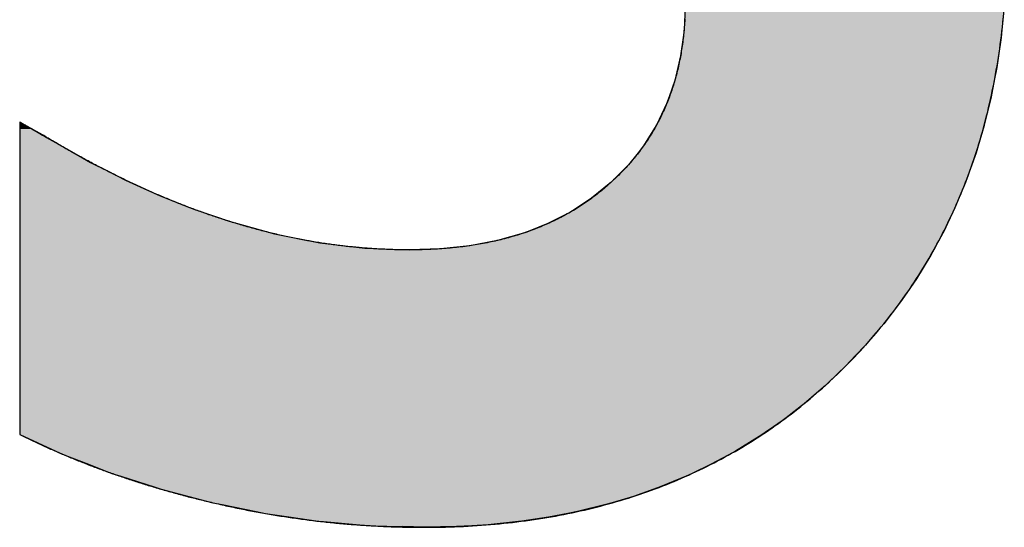
# Model space of a CAD drawing. Extents: x -108 to 16732, y -157 to 11763.
# Drawn here: x 6585 to 6765, y 500 to 593 of the extents above; entities that cross this region are included whole.
import ezdxf

# ---------------------------------------------------------------- set-up
doc = ezdxf.new("R2010")
doc.units = 0
doc.layers.add('AM_6', color=2, linetype='CONTINUOUS')

msp = doc.modelspace()

# ---------------------------------------------------------------- linework, layer by layer
at = {"layer": 'AM_6', "linetype": 'CONTINUOUS'}
for p, q in [((6707.04, 595.5), (6706.86, 591.32)), ((6765.49, 595.5), (6765.06, 591.32)), ((6706.86, 591.32), (6706.67, 589.88)), ((6765.06, 591.32), (6764.91, 589.88)), ((6706.67, 589.88), (6706.22, 586.54)), ((6764.91, 589.88), (6764.42, 586.54)), ((6706.22, 586.54), (6705.72, 584.41)), ((6764.42, 586.54), (6764.11, 584.41)), ((6705.72, 584.41), (6705.16, 582.03)), ((6764.11, 584.41), (6763.65, 582.03)), ((6705.16, 582.03), (6704.12, 579.07)), ((6763.65, 582.03), (6763.07, 579.07)), ((6704.12, 579.07), (6703.67, 577.78)), ((6763.07, 579.07), (6762.76, 577.78)), ((6703.67, 577.78), (6701.8, 573.89)), ((6762.76, 577.78), (6761.81, 573.89)), ((6585.25, 574.41), (6585.24, 574.38)), ((6585.24, 574.38), (6585.24, 574.32)), ((6585.24, 574.32), (6585.24, 573.85)), ((6585.24, 573.85), (6585.24, 573.78)), ((6585.24, 573.78), (6585.24, 573.19)), ((6585.31, 574.38), (6585.25, 574.41)), ((6585.31, 574.38), (6585.42, 574.32)), ((6585.42, 574.32), (6586.25, 573.85)), ((6586.25, 573.85), (6586.38, 573.78)), ((6586.38, 573.78), (6587.43, 573.19)), ((6701.76, 573.8), (6699.42, 570.07)), ((6701.8, 573.89), (6701.76, 573.8)), ((6761.78, 573.8), (6760.68, 570.07)), ((6761.81, 573.89), (6761.78, 573.8)), ((6585.24, 573.19), (6585.24, 572.53)), ((6585.24, 572.53), (6585.24, 572.52)), ((6585.24, 572.52), (6585.24, 572.06)), ((6585.24, 572.06), (6585.24, 571.96)), ((6585.24, 571.96), (6585.24, 571.96)), ((6585.24, 571.96), (6585.24, 571.88)), ((6585.24, 571.88), (6585.24, 571.63)), ((6585.24, 571.63), (6585.24, 570.68)), ((6587.43, 573.19), (6588.61, 572.53)), ((6588.61, 572.53), (6588.62, 572.52)), ((6588.62, 572.52), (6589.44, 572.06)), ((6589.44, 572.06), (6589.61, 571.96)), ((6589.61, 571.96), (6589.62, 571.96)), ((6589.62, 571.96), (6589.76, 571.88)), ((6589.76, 571.88), (6590.17, 571.63)), ((6590.17, 571.63), (6591.78, 570.68)), ((6585.24, 570.68), (6585.24, 570.67)), ((6585.24, 570.67), (6585.24, 568.31)), ((6591.78, 570.68), (6591.79, 570.67)), ((6591.79, 570.67), (6596.01, 568.31)), ((6699.42, 570.07), (6698.44, 568.84)), ((6760.68, 570.07), (6760.31, 568.84)), ((6585.24, 568.31), (6585.24, 567.07)), ((6596.01, 568.31), (6598.22, 567.07)), ((6698.44, 568.84), (6696.66, 566.61)), ((6760.31, 568.84), (6759.53, 566.61)), ((6585.24, 567.07), (6585.24, 565.5)), ((6598.22, 567.07), (6601.33, 565.5)), ((6696.66, 566.61), (6694, 563.94)), ((6759.53, 566.61), (6758.59, 563.94)), ((6585.24, 565.5), (6585.24, 563.82)), ((6601.33, 565.5), (6604.62, 563.82)), ((6585.24, 563.82), (6585.24, 562.31)), ((6604.62, 563.82), (6607.97, 562.31)), ((6693.47, 563.4), (6689.93, 560.49)), ((6694, 563.94), (6693.47, 563.4)), ((6758.37, 563.4), (6757.17, 560.49)), ((6758.59, 563.94), (6758.37, 563.4)), ((6585.24, 562.31), (6585.24, 560.94)), ((6585.24, 560.94), (6585.24, 558.81)), ((6607.97, 562.31), (6610.98, 560.94)), ((6610.98, 560.94), (6616.33, 558.81)), ((6585.24, 558.81), (6585.24, 558.43)), ((6616.33, 558.81), (6617.3, 558.43)), ((6687.92, 559.18), (6686.08, 557.98)), ((6689.93, 560.49), (6687.92, 559.18)), ((6756.63, 559.18), (6756.06, 557.98)), ((6757.17, 560.49), (6756.63, 559.18)), ((6585.24, 558.43), (6585.24, 556.29)), ((6617.3, 558.43), (6623.58, 556.29)), ((6686.08, 557.98), (6681.93, 555.86)), ((6756.06, 557.98), (6755.06, 555.86)), ((6585.24, 556.29), (6585.24, 553.99)), ((6623.58, 556.29), (6631.91, 553.99)), ((6681.93, 555.86), (6678.6, 554.56)), ((6755.06, 555.86), (6754.45, 554.56)), ((6585.24, 553.99), (6585.24, 552.36)), ((6631.91, 553.99), (6640.2, 552.36)), ((6677.47, 554.13), (6672.71, 552.78)), ((6678.6, 554.56), (6677.47, 554.13)), ((6754.21, 554.13), (6753.49, 552.78)), ((6754.45, 554.56), (6754.21, 554.13)), ((6585.24, 552.36), (6585.24, 551.39)), ((6640.2, 552.36), (6648.43, 551.39)), ((6667.65, 551.83), (6662.28, 551.26)), ((6672.71, 552.78), (6667.65, 551.83)), ((6752.97, 551.83), (6752.66, 551.26)), ((6753.49, 552.78), (6752.97, 551.83)), ((6585.24, 551.39), (6585.24, 551.19)), ((6585.24, 551.19), (6585.24, 551.07)), ((6585.24, 551.07), (6585.24, 550.09)), ((6585.24, 550.09), (6585.24, 545.76)), ((6648.43, 551.39), (6653.51, 551.19)), ((6653.51, 551.19), (6656.62, 551.07)), ((6662.28, 551.26), (6656.62, 551.07)), ((6752.03, 550.09), (6749.39, 545.76)), ((6752.56, 551.07), (6752.03, 550.09)), ((6752.66, 551.26), (6752.56, 551.07)), ((6585.24, 545.76), (6585.24, 543.19)), ((6749.39, 545.76), (6747.62, 543.19)), ((6585.24, 543.19), (6585.24, 541.57)), ((6747.62, 543.19), (6746.51, 541.57)), ((6585.24, 541.57), (6585.24, 537.53)), ((6746.51, 541.57), (6743.41, 537.53)), ((6585.24, 537.53), (6585.24, 535.38)), ((6743.41, 537.53), (6741.57, 535.38)), ((6585.24, 535.38), (6585.24, 533.62)), ((6741.57, 535.38), (6740.07, 533.62)), ((6585.24, 533.62), (6585.24, 531.72)), ((6740.07, 533.62), (6738.26, 531.72)), ((6585.24, 531.72), (6585.24, 529.86)), ((6738.26, 531.72), (6736.5, 529.86)), ((6585.24, 529.86), (6585.24, 528.32)), ((6585.24, 528.32), (6585.24, 526.28)), ((6734.88, 528.32), (6732.74, 526.28)), ((6736.5, 529.86), (6734.88, 528.32)), ((6585.24, 526.28), (6585.24, 525.24)), ((6585.24, 525.24), (6585.24, 522.93)), ((6731.54, 525.24), (6728.85, 522.93)), ((6732.74, 526.28), (6731.54, 525.24)), ((6585.24, 522.93), (6585.24, 522.57)), ((6728.85, 522.93), (6728.38, 522.57)), ((6585.24, 522.57), (6585.24, 520.37)), ((6728.38, 522.57), (6725.53, 520.37)), ((6585.24, 520.37), (6585.24, 519.81)), ((6585.24, 519.81), (6585.24, 518.71)), ((6724.8, 519.81), (6723.21, 518.71)), ((6725.53, 520.37), (6724.8, 519.81)), ((6585.24, 518.71), (6585.24, 517.67)), ((6585.24, 517.67), (6585.24, 517.3)), ((6721.69, 517.67), (6721.17, 517.3)), ((6723.21, 518.71), (6721.69, 517.67)), ((6585.24, 517.3), (6586.06, 516.93)), ((6586.06, 516.93), (6591.86, 514.27)), ((6720.62, 516.93), (6716.3, 514.27)), ((6721.17, 517.3), (6720.62, 516.93)), ((6591.86, 514.27), (6593.48, 513.53)), ((6716.3, 514.27), (6714.93, 513.53)), ((6593.48, 513.53), (6597.83, 511.85)), ((6714.93, 513.53), (6711.83, 511.85)), ((6597.83, 511.85), (6602.12, 510.19)), ((6602.12, 510.19), (6603.78, 509.66)), ((6708.34, 510.19), (6707.22, 509.66)), ((6711.83, 511.85), (6708.34, 510.19)), ((6603.78, 509.66), (6609.88, 507.7)), ((6707.22, 509.66), (6702.47, 507.7)), ((6609.88, 507.7), (6611.16, 507.29)), ((6611.16, 507.29), (6616.21, 505.97)), ((6701.3, 507.29), (6697.58, 505.97)), ((6702.47, 507.7), (6701.3, 507.29)), ((6616.21, 505.97), (6620.6, 504.83)), ((6620.6, 504.83), (6622.31, 504.48)), ((6693.72, 504.83), (6692.54, 504.48)), ((6697.58, 505.97), (6693.72, 504.83)), ((6622.31, 504.48), (6628.5, 503.21)), ((6628.5, 503.21), (6630.21, 502.86)), ((6687.36, 503.21), (6685.56, 502.86)), ((6692.54, 504.48), (6687.36, 503.21)), ((6630.21, 502.86), (6634.93, 502.17)), ((6634.93, 502.17), (6639.88, 501.45)), ((6639.88, 501.45), (6640.88, 501.37)), ((6640.88, 501.37), (6647.53, 500.79)), ((6676.58, 501.37), (6670.98, 500.79)), ((6677.17, 501.45), (6676.58, 501.37)), ((6682.04, 502.17), (6677.17, 501.45)), ((6685.56, 502.86), (6682.04, 502.17)), ((6647.53, 500.79), (6649.6, 500.61)), ((6649.6, 500.61), (6655.34, 500.45)), ((6659.34, 500.33), (6655.34, 500.45)), ((6665.23, 500.45), (6659.34, 500.33)), ((6667.98, 500.61), (6665.23, 500.45)), ((6670.98, 500.79), (6667.98, 500.61))]:
    msp.add_line(p, q, dxfattribs=at)
at = {"layer": 'AM_6'}
for points in [[(6706.99, 593.25), (6706.98, 592.89), (6706.95, 592.54), (6706.93, 592.18), (6706.9, 591.83), (6706.87, 591.47), (6706.84, 591.12), (6706.81, 590.77), (6706.78, 590.42), (6706.74, 590.07), (6706.7, 589.73), (6706.66, 589.38), (6706.61, 589.04), (6706.57, 588.7), (6706.52, 588.35), (6706.47, 588.01), (6706.42, 587.68), (6706.36, 587.34), (6706.3, 587), (6706.25, 586.67), (6706.18, 586.34), (6706.12, 586), (6706.05, 585.67), (6705.99, 585.35), (6705.92, 585.02), (6705.84, 584.69), (6705.77, 584.37), (6705.69, 584.04), (6705.61, 583.72), (6705.53, 583.4), (6705.45, 583.08), (6705.36, 582.76), (6705.28, 582.45), (6705.19, 582.13), (6705.09, 581.82), (6705, 581.5), (6704.9, 581.19), (6704.81, 580.88), (6704.7, 580.57), (6704.6, 580.27), (6704.5, 579.96), (6704.39, 579.66), (6704.28, 579.35), (6704.17, 579.05), (6704.05, 578.75), (6703.94, 578.45), (6703.82, 578.15), (6703.7, 577.86), (6703.58, 577.56), (6703.45, 577.27), (6703.33, 576.98), (6703.2, 576.68), (6703.06, 576.39), (6702.93, 576.11), (6702.8, 575.82), (6702.66, 575.53), (6702.52, 575.25), (6702.37, 574.97), (6702.23, 574.68), (6702.08, 574.4), (6701.93, 574.13), (6701.78, 573.85), (6701.63, 573.57), (6701.48, 573.3), (6701.32, 573.02), (6701.16, 572.75), (6701, 572.48), (6700.83, 572.21), (6700.67, 571.94), (6700.5, 571.67), (6700.33, 571.41), (6700.15, 571.15), (6699.98, 570.88), (6699.8, 570.62), (6699.62, 570.36), (6699.44, 570.1), (6699.26, 569.84), (6699.07, 569.59), (6698.88, 569.33), (6698.69, 569.08), (6698.5, 568.83), (6698.31, 568.58), (6698.11, 568.33), (6697.91, 568.08), (6697.71, 567.83), (6697.5, 567.59), (6697.3, 567.34), (6697.09, 567.1), (6696.88, 566.86), (6696.67, 566.62), (6696.46, 566.38), (6696.24, 566.14), (6696.02, 565.91), (6695.8, 565.67), (6695.58, 565.44), (6695.35, 565.21), (6695.12, 564.98), (6694.89, 564.75), (6694.66, 564.52), (6694.43, 564.3), (6694.19, 564.07), (6693.95, 563.85), (6693.71, 563.62), (6693.47, 563.4)], [(6736.5, 529.86), (6737.03, 530.4), (6737.55, 530.93), (6738.07, 531.47), (6738.58, 532.01), (6739.08, 532.55), (6739.59, 533.09), (6740.08, 533.64), (6740.58, 534.19), (6741.07, 534.75), (6741.55, 535.3), (6742.03, 535.86), (6742.5, 536.43), (6742.97, 536.99), (6743.43, 537.56), (6743.89, 538.13), (6744.35, 538.71), (6744.8, 539.29), (6745.24, 539.87), (6745.69, 540.45), (6746.12, 541.04), (6746.55, 541.63), (6746.98, 542.22), (6747.4, 542.82), (6747.82, 543.41), (6748.23, 544.02), (6748.64, 544.62), (6749.04, 545.23), (6749.44, 545.84), (6749.83, 546.45), (6750.22, 547.07), (6750.6, 547.68), (6750.98, 548.31), (6751.36, 548.93), (6751.73, 549.56), (6752.09, 550.19), (6752.45, 550.82), (6752.81, 551.46), (6753.16, 552.1), (6753.5, 552.74), (6753.84, 553.39), (6754.18, 554.04), (6754.51, 554.69), (6754.84, 555.34), (6755.16, 556), (6755.48, 556.66), (6755.79, 557.32), (6756.1, 557.99), (6756.4, 558.66), (6756.7, 559.33), (6756.99, 560), (6757.28, 560.68), (6757.57, 561.36), (6757.85, 562.04), (6758.12, 562.73), (6758.39, 563.42), (6758.66, 564.11), (6758.92, 564.81), (6759.17, 565.51), (6759.42, 566.21), (6759.67, 566.91), (6759.91, 567.62), (6760.15, 568.33), (6760.38, 569.04), (6760.61, 569.76), (6760.83, 570.48), (6761.05, 571.2), (6761.26, 571.92), (6761.47, 572.65), (6761.67, 573.38), (6761.87, 574.12), (6762.06, 574.85), (6762.25, 575.59), (6762.44, 576.33), (6762.62, 577.08), (6762.79, 577.83), (6762.96, 578.58), (6763.13, 579.33), (6763.29, 580.09), (6763.45, 580.85), (6763.6, 581.61), (6763.74, 582.38), (6763.89, 583.15), (6764.02, 583.92), (6764.16, 584.7), (6764.28, 585.47), (6764.41, 586.25), (6764.53, 587.04), (6764.64, 587.83), (6764.75, 588.61), (6764.85, 589.41), (6764.95, 590.2), (6765.05, 591), (6765.14, 591.8), (6765.22, 592.61), (6765.3, 593.41)], [(6589.63, 571.96), (6589.62, 571.96), (6589.62, 571.96), (6589.62, 571.96), (6589.61, 571.96), (6589.61, 571.97), (6589.6, 571.97), (6589.59, 571.98), (6589.58, 571.99), (6589.56, 571.99), (6589.55, 572), (6589.53, 572.01), (6589.52, 572.02), (6589.5, 572.03), (6589.48, 572.04), (6589.46, 572.05), (6589.43, 572.07), (6589.41, 572.08), (6589.39, 572.09), (6589.36, 572.11), (6589.33, 572.12), (6589.31, 572.14), (6589.28, 572.15), (6589.25, 572.17), (6589.21, 572.19), (6589.18, 572.21), (6589.15, 572.23), (6589.11, 572.24), (6589.08, 572.26), (6589.04, 572.28), (6589.01, 572.31), (6588.97, 572.33), (6588.93, 572.35), (6588.89, 572.37), (6588.85, 572.39), (6588.81, 572.42), (6588.77, 572.44), (6588.72, 572.46), (6588.68, 572.49), (6588.64, 572.51), (6588.59, 572.54), (6588.55, 572.56), (6588.5, 572.59), (6588.46, 572.61), (6588.41, 572.64), (6588.36, 572.67), (6588.31, 572.69), (6588.27, 572.72), (6588.22, 572.75), (6588.17, 572.77), (6588.12, 572.8), (6588.07, 572.83), (6588.02, 572.86), (6587.97, 572.89), (6587.92, 572.92), (6587.87, 572.94), (6587.82, 572.97), (6587.77, 573), (6587.71, 573.03), (6587.66, 573.06), (6587.61, 573.09), (6587.56, 573.12), (6587.51, 573.15), (6587.46, 573.17), (6587.4, 573.2), (6587.35, 573.23), (6587.3, 573.26), (6587.25, 573.29), (6587.2, 573.32), (6587.15, 573.35), (6587.09, 573.38), (6587.04, 573.41), (6586.99, 573.44), (6586.94, 573.46), (6586.89, 573.49), (6586.84, 573.52), (6586.79, 573.55), (6586.74, 573.58), (6586.69, 573.6), (6586.64, 573.63), (6586.59, 573.66), (6586.55, 573.69), (6586.5, 573.71), (6586.45, 573.74), (6586.4, 573.77), (6586.36, 573.79), (6586.31, 573.82), (6586.27, 573.84), (6586.22, 573.87), (6586.18, 573.89), (6586.14, 573.92), (6586.09, 573.94), (6586.05, 573.96), (6586.01, 573.99), (6585.97, 574.01), (6585.93, 574.03), (6585.89, 574.05), (6585.85, 574.07), (6585.82, 574.09), (6585.78, 574.11), (6585.75, 574.13), (6585.71, 574.15), (6585.68, 574.17), (6585.65, 574.19), (6585.62, 574.21), (6585.59, 574.23), (6585.56, 574.24), (6585.53, 574.26), (6585.5, 574.27), (6585.48, 574.29), (6585.45, 574.3), (6585.43, 574.31), (6585.4, 574.33), (6585.38, 574.34), (6585.36, 574.35), (6585.35, 574.36), (6585.33, 574.37), (6585.31, 574.38), (6585.3, 574.39), (6585.29, 574.39), (6585.27, 574.4), (6585.26, 574.41), (6585.26, 574.41), (6585.25, 574.41), (6585.24, 574.42), (6585.24, 574.42), (6585.24, 574.42), (6585.24, 574.42)], [(6585.24, 574.42), (6585.24, 574.41), (6585.24, 574.38), (6585.24, 574.33), (6585.24, 574.26), (6585.24, 574.16), (6585.24, 574.05), (6585.24, 573.92), (6585.24, 573.77), (6585.24, 573.6), (6585.24, 573.41), (6585.24, 573.21), (6585.24, 572.99), (6585.24, 572.75), (6585.24, 572.49), (6585.24, 572.22), (6585.24, 571.93), (6585.24, 571.63), (6585.24, 571.3), (6585.24, 570.97), (6585.24, 570.62), (6585.24, 570.25), (6585.24, 569.87), (6585.24, 569.48), (6585.24, 569.07), (6585.24, 568.65), (6585.24, 568.22), (6585.24, 567.77), (6585.24, 567.32), (6585.24, 566.85), (6585.24, 566.37), (6585.24, 565.87), (6585.24, 565.37), (6585.24, 564.86), (6585.24, 564.33), (6585.24, 563.8), (6585.24, 563.25), (6585.24, 562.7), (6585.24, 562.14), (6585.24, 561.57), (6585.24, 560.99), (6585.24, 560.41), (6585.24, 559.81), (6585.24, 559.21), (6585.24, 558.6), (6585.24, 557.99), (6585.24, 557.37), (6585.24, 556.74), (6585.24, 556.11), (6585.24, 555.47), (6585.24, 554.83), (6585.24, 554.19), (6585.24, 553.54), (6585.24, 552.88), (6585.24, 552.22), (6585.24, 551.56), (6585.24, 550.9), (6585.24, 550.23), (6585.24, 549.56), (6585.24, 548.89), (6585.24, 548.22), (6585.24, 547.55), (6585.24, 546.87), (6585.24, 546.2), (6585.24, 545.52), (6585.24, 544.85), (6585.24, 544.18), (6585.24, 543.5), (6585.24, 542.83), (6585.24, 542.16), (6585.24, 541.49), (6585.24, 540.83), (6585.24, 540.16), (6585.24, 539.5), (6585.24, 538.84), (6585.24, 538.19), (6585.24, 537.54), (6585.24, 536.89), (6585.24, 536.25), (6585.24, 535.61), (6585.24, 534.98), (6585.24, 534.35), (6585.24, 533.73), (6585.24, 533.12), (6585.24, 532.51), (6585.24, 531.91), (6585.24, 531.32), (6585.24, 530.73), (6585.24, 530.15), (6585.24, 529.58), (6585.24, 529.02), (6585.24, 528.47), (6585.24, 527.93), (6585.24, 527.39), (6585.24, 526.87), (6585.24, 526.35), (6585.24, 525.85), (6585.24, 525.36), (6585.24, 524.88), (6585.24, 524.41), (6585.24, 523.95), (6585.24, 523.5), (6585.24, 523.07), (6585.24, 522.65), (6585.24, 522.24), (6585.24, 521.85), (6585.24, 521.47), (6585.24, 521.11), (6585.24, 520.75), (6585.24, 520.42), (6585.24, 520.1), (6585.24, 519.79), (6585.24, 519.5), (6585.24, 519.23), (6585.24, 518.97), (6585.24, 518.74), (6585.24, 518.51), (6585.24, 518.31), (6585.24, 518.12), (6585.24, 517.95), (6585.24, 517.8), (6585.24, 517.67), (6585.24, 517.56), (6585.24, 517.47), (6585.24, 517.4), (6585.24, 517.34), (6585.24, 517.31), (6585.24, 517.3)], [(6623.58, 556.29), (6623.32, 556.37), (6623.05, 556.45), (6622.79, 556.54), (6622.53, 556.62), (6622.26, 556.71), (6622, 556.79), (6621.74, 556.88), (6621.47, 556.97), (6621.21, 557.05), (6620.95, 557.14), (6620.68, 557.23), (6620.42, 557.32), (6620.16, 557.41), (6619.89, 557.5), (6619.63, 557.59), (6619.36, 557.69), (6619.1, 557.78), (6618.84, 557.87), (6618.57, 557.97), (6618.31, 558.06), (6618.04, 558.16), (6617.78, 558.25), (6617.51, 558.35), (6617.25, 558.45), (6616.98, 558.55), (6616.72, 558.64), (6616.45, 558.74), (6616.19, 558.84), (6615.93, 558.95), (6615.66, 559.05), (6615.4, 559.15), (6615.13, 559.25), (6614.87, 559.35), (6614.6, 559.46), (6614.33, 559.56), (6614.07, 559.67), (6613.8, 559.78), (6613.54, 559.88), (6613.27, 559.99), (6613.01, 560.1), (6612.74, 560.21), (6612.48, 560.32), (6612.21, 560.43), (6611.94, 560.54), (6611.68, 560.65), (6611.41, 560.76), (6611.15, 560.87), (6610.88, 560.98), (6610.61, 561.1), (6610.35, 561.21), (6610.08, 561.33), (6609.82, 561.44), (6609.55, 561.56), (6609.28, 561.68), (6609.02, 561.8), (6608.75, 561.91), (6608.48, 562.03), (6608.22, 562.15), (6607.95, 562.27), (6607.68, 562.39), (6607.41, 562.52), (6607.15, 562.64), (6606.88, 562.76), (6606.61, 562.88), (6606.35, 563.01), (6606.08, 563.13), (6605.81, 563.26), (6605.54, 563.38), (6605.28, 563.51), (6605.01, 563.64), (6604.74, 563.77), (6604.47, 563.9), (6604.2, 564.03), (6603.94, 564.16), (6603.67, 564.29), (6603.4, 564.42), (6603.13, 564.55), (6602.86, 564.68), (6602.6, 564.82), (6602.33, 564.95), (6602.06, 565.08), (6601.79, 565.22), (6601.52, 565.35), (6601.25, 565.49), (6600.98, 565.63), (6600.72, 565.77), (6600.45, 565.9), (6600.18, 566.04), (6599.91, 566.18), (6599.64, 566.32), (6599.37, 566.46), (6599.1, 566.61), (6598.83, 566.75), (6598.56, 566.89), (6598.29, 567.03), (6598.02, 567.18), (6597.75, 567.32), (6597.48, 567.47), (6597.21, 567.61), (6596.94, 567.76), (6596.67, 567.91), (6596.4, 568.06), (6596.13, 568.2), (6595.86, 568.35), (6595.59, 568.5), (6595.32, 568.65), (6595.05, 568.8), (6594.78, 568.96), (6594.51, 569.11), (6594.24, 569.26), (6593.97, 569.41), (6593.7, 569.57), (6593.43, 569.72), (6593.16, 569.88), (6592.89, 570.04), (6592.61, 570.19), (6592.34, 570.35), (6592.07, 570.51), (6591.8, 570.67), (6591.53, 570.83), (6591.26, 570.99), (6590.99, 571.15), (6590.71, 571.31), (6590.44, 571.47), (6590.17, 571.63), (6589.9, 571.79), (6589.63, 571.96)], [(6693.47, 563.4), (6693.23, 563.18), (6692.98, 562.96), (6692.73, 562.74), (6692.49, 562.53), (6692.24, 562.31), (6691.98, 562.1), (6691.73, 561.89), (6691.47, 561.68), (6691.22, 561.48), (6690.96, 561.27), (6690.7, 561.07), (6690.44, 560.87), (6690.18, 560.68), (6689.91, 560.48), (6689.65, 560.29), (6689.38, 560.1), (6689.11, 559.91), (6688.84, 559.72), (6688.57, 559.53), (6688.29, 559.35), (6688.02, 559.17), (6687.74, 558.99), (6687.46, 558.81), (6687.18, 558.64), (6686.9, 558.46), (6686.62, 558.29), (6686.33, 558.12), (6686.04, 557.96), (6685.76, 557.79), (6685.47, 557.63), (6685.18, 557.47), (6684.88, 557.31), (6684.59, 557.15), (6684.29, 557), (6684, 556.84), (6683.7, 556.69), (6683.4, 556.54), (6683.09, 556.4), (6682.79, 556.25), (6682.49, 556.11), (6682.18, 555.97), (6681.87, 555.83), (6681.56, 555.69), (6681.25, 555.56), (6680.94, 555.43), (6680.62, 555.29), (6680.3, 555.17), (6679.99, 555.04), (6679.67, 554.91), (6679.35, 554.79), (6679.02, 554.67), (6678.7, 554.55), (6678.37, 554.44), (6678.05, 554.32), (6677.72, 554.21), (6677.39, 554.1), (6677.06, 553.99), (6676.72, 553.88), (6676.39, 553.78), (6676.05, 553.67), (6675.71, 553.57), (6675.37, 553.48), (6675.03, 553.38), (6674.69, 553.28), (6674.35, 553.19), (6674, 553.1), (6673.65, 553.01), (6673.3, 552.93), (6672.95, 552.84), (6672.6, 552.76), (6672.25, 552.68), (6671.89, 552.6), (6671.54, 552.52), (6671.18, 552.45), (6670.82, 552.37), (6670.46, 552.3), (6670.09, 552.23), (6669.73, 552.17), (6669.36, 552.1), (6668.99, 552.04), (6668.63, 551.98), (6668.25, 551.92), (6667.88, 551.86), (6667.51, 551.81), (6667.13, 551.75), (6666.76, 551.7), (6666.38, 551.65), (6666, 551.61), (6665.62, 551.56), (6665.23, 551.52), (6664.85, 551.48), (6664.46, 551.44), (6664.07, 551.4), (6663.68, 551.37), (6663.29, 551.33), (6662.9, 551.3), (6662.51, 551.27), (6662.11, 551.25), (6661.71, 551.22), (6661.31, 551.2), (6660.91, 551.17), (6660.51, 551.16), (6660.11, 551.14), (6659.7, 551.12), (6659.3, 551.11), (6658.89, 551.1), (6658.48, 551.09), (6658.07, 551.08), (6657.66, 551.07), (6657.24, 551.07), (6656.83, 551.07), (6656.47, 551.07), (6656.18, 551.07), (6655.89, 551.07), (6655.59, 551.07), (6655.3, 551.08), (6655.01, 551.08), (6654.71, 551.08), (6654.42, 551.09), (6654.13, 551.1), (6653.83, 551.1), (6653.54, 551.11), (6653.25, 551.12), (6652.95, 551.13), (6652.66, 551.14), (6652.37, 551.15), (6652.07, 551.17), (6651.78, 551.18), (6651.48, 551.19), (6651.19, 551.21), (6650.9, 551.22), (6650.6, 551.24), (6650.31, 551.26), (6650.01, 551.28), (6649.72, 551.29), (6649.43, 551.31), (6649.13, 551.34), (6648.84, 551.36), (6648.54, 551.38), (6648.25, 551.4), (6647.95, 551.43), (6647.66, 551.45), (6647.36, 551.48), (6647.07, 551.5), (6646.77, 551.53), (6646.48, 551.56), (6646.18, 551.59), (6645.89, 551.62), (6645.59, 551.65), (6645.3, 551.68), (6645, 551.71), (6644.71, 551.75), (6644.41, 551.78), (6644.12, 551.81), (6643.82, 551.85), (6643.53, 551.89), (6643.23, 551.92), (6642.94, 551.96), (6642.64, 552), (6642.34, 552.04), (6642.05, 552.08), (6641.75, 552.12), (6641.46, 552.17), (6641.16, 552.21), (6640.86, 552.25), (6640.57, 552.3), (6640.27, 552.35), (6639.97, 552.39), (6639.68, 552.44), (6639.38, 552.49), (6639.09, 552.54), (6638.79, 552.59), (6638.49, 552.64), (6638.2, 552.69), (6637.9, 552.74), (6637.6, 552.8), (6637.3, 552.85), (6637.01, 552.91), (6636.71, 552.96), (6636.41, 553.02), (6636.12, 553.08), (6635.82, 553.14), (6635.52, 553.2), (6635.22, 553.26), (6634.93, 553.32), (6634.63, 553.38), (6634.33, 553.44), (6634.03, 553.51), (6633.74, 553.57), (6633.44, 553.64), (6633.14, 553.7), (6632.84, 553.77), (6632.55, 553.84), (6632.25, 553.91), (6631.95, 553.98), (6631.65, 554.05), (6631.35, 554.12), (6631.06, 554.19), (6630.76, 554.27), (6630.46, 554.34), (6630.16, 554.42), (6629.86, 554.49), (6629.56, 554.57), (6629.27, 554.65), (6628.97, 554.73), (6628.67, 554.81), (6628.37, 554.89), (6628.07, 554.97), (6627.77, 555.05), (6627.47, 555.13), (6627.17, 555.22), (6626.87, 555.3), (6626.58, 555.39), (6626.28, 555.47), (6625.98, 555.56), (6625.68, 555.65), (6625.38, 555.74), (6625.08, 555.83), (6624.78, 555.92), (6624.48, 556.01), (6624.18, 556.1), (6623.88, 556.2), (6623.58, 556.29)], [(6620.6, 504.83), (6620.94, 504.75), (6621.28, 504.67), (6621.63, 504.59), (6621.97, 504.51), (6622.32, 504.43), (6622.66, 504.36), (6623, 504.28), (6623.35, 504.2), (6623.69, 504.13), (6624.04, 504.06), (6624.38, 503.98), (6624.73, 503.91), (6625.07, 503.84), (6625.42, 503.77), (6625.76, 503.7), (6626.11, 503.63), (6626.45, 503.56), (6626.8, 503.49), (6627.14, 503.42), (6627.49, 503.36), (6627.83, 503.29), (6628.18, 503.23), (6628.52, 503.16), (6628.87, 503.1), (6629.22, 503.04), (6629.56, 502.97), (6629.91, 502.91), (6630.25, 502.85), (6630.6, 502.79), (6630.95, 502.73), (6631.29, 502.67), (6631.64, 502.61), (6631.99, 502.56), (6632.33, 502.5), (6632.68, 502.45), (6633.03, 502.39), (6633.37, 502.34), (6633.72, 502.28), (6634.07, 502.23), (6634.41, 502.18), (6634.76, 502.13), (6635.11, 502.08), (6635.45, 502.03), (6635.8, 501.98), (6636.15, 501.93), (6636.5, 501.88), (6636.84, 501.83), (6637.19, 501.79), (6637.54, 501.74), (6637.89, 501.7), (6638.23, 501.65), (6638.58, 501.61), (6638.93, 501.57), (6639.28, 501.53), (6639.62, 501.48), (6639.97, 501.44), (6640.32, 501.4), (6640.67, 501.37), (6641.02, 501.33), (6641.36, 501.29), (6641.71, 501.25), (6642.06, 501.22), (6642.41, 501.18), (6642.76, 501.15), (6643.11, 501.11), (6643.45, 501.08), (6643.8, 501.05), (6644.15, 501.02), (6644.5, 500.98), (6644.85, 500.95), (6645.2, 500.92), (6645.54, 500.9), (6645.89, 500.87), (6646.24, 500.84), (6646.59, 500.81), (6646.94, 500.79), (6647.29, 500.76), (6647.64, 500.74), (6647.99, 500.71), (6648.34, 500.69), (6648.68, 500.67), (6649.03, 500.65), (6649.38, 500.63), (6649.73, 500.61), (6650.08, 500.59), (6650.43, 500.57), (6650.78, 500.55), (6651.13, 500.53), (6651.48, 500.52), (6651.83, 500.5), (6652.18, 500.48), (6652.53, 500.47), (6652.88, 500.46), (6653.22, 500.44), (6653.57, 500.43), (6653.92, 500.42), (6654.27, 500.41), (6654.62, 500.4), (6654.97, 500.39), (6655.32, 500.38), (6655.67, 500.37), (6656.02, 500.37), (6656.37, 500.36), (6656.72, 500.35), (6657.07, 500.35), (6657.42, 500.34), (6657.77, 500.34), (6658.12, 500.34), (6658.47, 500.34), (6658.82, 500.33), (6659.17, 500.33), (6659.77, 500.33), (6660.62, 500.34), (6661.47, 500.35), (6662.32, 500.36), (6663.16, 500.38), (6664, 500.4), (6664.84, 500.43), (6665.67, 500.47), (6666.51, 500.5), (6667.33, 500.55), (6668.16, 500.59), (6668.98, 500.65), (6669.8, 500.7), (6670.62, 500.76), (6671.43, 500.83), (6672.25, 500.9), (6673.05, 500.98), (6673.86, 501.06), (6674.66, 501.14), (6675.46, 501.23), (6676.26, 501.33), (6677.05, 501.43), (6677.84, 501.53), (6678.63, 501.64), (6679.42, 501.75), (6680.2, 501.87), (6680.98, 502), (6681.75, 502.12), (6682.53, 502.26), (6683.3, 502.39), (6684.06, 502.54), (6684.83, 502.68), (6685.59, 502.83), (6686.35, 502.99), (6687.1, 503.15), (6687.86, 503.32), (6688.61, 503.49), (6689.35, 503.66), (6690.1, 503.84), (6690.84, 504.03), (6691.58, 504.22), (6692.31, 504.41), (6693.04, 504.61), (6693.77, 504.82), (6694.5, 505.02), (6695.22, 505.24), (6695.94, 505.46), (6696.66, 505.68), (6697.38, 505.91), (6698.09, 506.14), (6698.8, 506.38), (6699.5, 506.62), (6700.21, 506.87), (6700.91, 507.12), (6701.6, 507.37), (6702.3, 507.63), (6702.99, 507.9), (6703.68, 508.17), (6704.36, 508.45), (6705.04, 508.73), (6705.72, 509.01), (6706.4, 509.3), (6707.07, 509.59), (6707.74, 509.89), (6708.41, 510.2), (6709.08, 510.51), (6709.74, 510.82), (6710.4, 511.14), (6711.05, 511.46), (6711.71, 511.79), (6712.36, 512.12), (6713.01, 512.46), (6713.65, 512.8), (6714.29, 513.15), (6714.93, 513.5), (6715.57, 513.86), (6716.2, 514.22), (6716.83, 514.58), (6717.45, 514.95), (6718.08, 515.33), (6718.7, 515.71), (6719.32, 516.09), (6719.93, 516.48), (6720.55, 516.88), (6721.15, 517.28), (6721.76, 517.68), (6722.36, 518.09), (6722.97, 518.5), (6723.56, 518.92), (6724.16, 519.34), (6724.75, 519.77), (6725.34, 520.21), (6725.92, 520.64), (6726.51, 521.09), (6727.09, 521.53), (6727.66, 521.98), (6728.24, 522.44), (6728.81, 522.9), (6729.38, 523.37), (6729.94, 523.84), (6730.51, 524.32), (6731.07, 524.8), (6731.62, 525.28), (6732.18, 525.77), (6732.73, 526.27), (6733.28, 526.77), (6733.82, 527.27), (6734.36, 527.78), (6734.9, 528.29), (6735.44, 528.81), (6735.97, 529.34), (6736.5, 529.86)], [(6585.24, 517.3), (6585.49, 517.18), (6585.74, 517.05), (6586, 516.93), (6586.25, 516.8), (6586.51, 516.68), (6586.76, 516.56), (6587.02, 516.43), (6587.27, 516.31), (6587.53, 516.19), (6587.79, 516.07), (6588.05, 515.95), (6588.3, 515.83), (6588.56, 515.71), (6588.82, 515.59), (6589.08, 515.47), (6589.34, 515.35), (6589.6, 515.23), (6589.86, 515.11), (6590.12, 515), (6590.38, 514.88), (6590.64, 514.76), (6590.9, 514.64), (6591.17, 514.53), (6591.43, 514.41), (6591.69, 514.3), (6591.96, 514.18), (6592.22, 514.07), (6592.48, 513.96), (6592.75, 513.84), (6593.01, 513.73), (6593.28, 513.62), (6593.55, 513.5), (6593.81, 513.39), (6594.08, 513.28), (6594.35, 513.17), (6594.61, 513.06), (6594.88, 512.95), (6595.15, 512.84), (6595.42, 512.73), (6595.69, 512.62), (6595.96, 512.51), (6596.23, 512.41), (6596.5, 512.3), (6596.77, 512.19), (6597.04, 512.09), (6597.31, 511.98), (6597.58, 511.87), (6597.85, 511.77), (6598.13, 511.66), (6598.4, 511.56), (6598.67, 511.46), (6598.95, 511.35), (6599.22, 511.25), (6599.49, 511.15), (6599.77, 511.04), (6600.04, 510.94), (6600.32, 510.84), (6600.6, 510.74), (6600.87, 510.64), (6601.15, 510.54), (6601.43, 510.44), (6601.71, 510.34), (6601.98, 510.24), (6602.26, 510.14), (6602.54, 510.05), (6602.82, 509.95), (6603.1, 509.85), (6603.38, 509.75), (6603.66, 509.66), (6603.94, 509.56), (6604.22, 509.47), (6604.5, 509.37), (6604.79, 509.28), (6605.07, 509.18), (6605.35, 509.09), (6605.63, 509), (6605.92, 508.9), (6606.2, 508.81), (6606.49, 508.72), (6606.77, 508.63), (6607.06, 508.54), (6607.34, 508.45), (6607.63, 508.36), (6607.91, 508.27), (6608.2, 508.18), (6608.49, 508.09), (6608.78, 508), (6609.06, 507.91), (6609.35, 507.83), (6609.64, 507.74), (6609.93, 507.65), (6610.22, 507.57), (6610.51, 507.48), (6610.8, 507.39), (6611.09, 507.31), (6611.38, 507.23), (6611.67, 507.14), (6611.96, 507.06), (6612.26, 506.97), (6612.55, 506.89), (6612.84, 506.81), (6613.14, 506.73), (6613.43, 506.65), (6613.72, 506.57), (6614.02, 506.49), (6614.31, 506.4), (6614.61, 506.33), (6614.9, 506.25), (6615.2, 506.17), (6615.5, 506.09), (6615.79, 506.01), (6616.09, 505.93), (6616.39, 505.86), (6616.69, 505.78), (6616.99, 505.7), (6617.28, 505.63), (6617.58, 505.55), (6617.88, 505.48), (6618.18, 505.4), (6618.48, 505.33), (6618.78, 505.26), (6619.09, 505.18), (6619.39, 505.11), (6619.69, 505.04), (6619.99, 504.97), (6620.29, 504.9), (6620.6, 504.83)]]:
    msp.add_lwpolyline(points, dxfattribs=at)
for points in [[(6707.04, 595.5), (6706.86, 591.32), (6765.06, 591.32)], [(6765.06, 591.32), (6765.49, 595.5), (6707.04, 595.5)], [(6706.86, 591.32), (6706.67, 589.88), (6764.91, 589.88)], [(6764.91, 589.88), (6765.06, 591.32), (6706.86, 591.32)], [(6706.67, 589.88), (6706.22, 586.54), (6764.42, 586.54)], [(6764.42, 586.54), (6764.91, 589.88), (6706.67, 589.88)], [(6706.22, 586.54), (6705.72, 584.41), (6764.11, 584.41)], [(6764.11, 584.41), (6764.42, 586.54), (6706.22, 586.54)], [(6705.72, 584.41), (6705.16, 582.03), (6763.65, 582.03)], [(6763.65, 582.03), (6764.11, 584.41), (6705.72, 584.41)], [(6705.16, 582.03), (6704.12, 579.07), (6763.07, 579.07)], [(6763.07, 579.07), (6763.65, 582.03), (6705.16, 582.03)], [(6704.12, 579.07), (6703.67, 577.78), (6762.76, 577.78)], [(6762.76, 577.78), (6763.07, 579.07), (6704.12, 579.07)], [(6703.67, 577.78), (6701.8, 573.89), (6761.81, 573.89)], [(6761.81, 573.89), (6762.76, 577.78), (6703.67, 577.78)], [(6585.25, 574.41), (6585.24, 574.38), (6585.31, 574.38)], [(6585.24, 574.38), (6585.24, 574.32), (6585.42, 574.32)], [(6585.42, 574.32), (6585.31, 574.38), (6585.24, 574.38)], [(6585.24, 574.32), (6585.24, 573.85), (6586.25, 573.85)], [(6586.25, 573.85), (6585.42, 574.32), (6585.24, 574.32)], [(6585.24, 573.85), (6585.24, 573.78), (6586.38, 573.78)], [(6586.38, 573.78), (6586.25, 573.85), (6585.24, 573.85)], [(6585.24, 573.78), (6585.24, 573.19), (6587.43, 573.19)], [(6587.43, 573.19), (6586.38, 573.78), (6585.24, 573.78)], [(6701.76, 573.8), (6699.42, 570.07), (6760.68, 570.07)], [(6701.8, 573.89), (6701.76, 573.8), (6761.78, 573.8)], [(6760.68, 570.07), (6761.78, 573.8), (6701.76, 573.8)], [(6761.78, 573.8), (6761.81, 573.89), (6701.8, 573.89)], [(6585.24, 573.19), (6585.24, 572.53), (6588.61, 572.53)], [(6588.61, 572.53), (6587.43, 573.19), (6585.24, 573.19)], [(6585.24, 572.53), (6585.24, 572.52), (6588.62, 572.52)], [(6588.62, 572.52), (6588.61, 572.53), (6585.24, 572.53)], [(6585.24, 572.52), (6585.24, 572.06), (6589.44, 572.06)], [(6589.44, 572.06), (6588.62, 572.52), (6585.24, 572.52)], [(6585.24, 572.06), (6585.24, 571.96), (6589.61, 571.96)], [(6589.61, 571.96), (6589.44, 572.06), (6585.24, 572.06)], [(6585.24, 571.96), (6585.24, 571.96), (6589.62, 571.96)], [(6589.62, 571.96), (6589.61, 571.96), (6585.24, 571.96)], [(6585.24, 571.96), (6585.24, 571.88), (6589.76, 571.88)], [(6589.76, 571.88), (6589.62, 571.96), (6585.24, 571.96)], [(6585.24, 571.88), (6585.24, 571.63), (6590.17, 571.63)], [(6590.17, 571.63), (6589.76, 571.88), (6585.24, 571.88)], [(6585.24, 571.63), (6585.24, 570.68), (6591.78, 570.68)], [(6591.78, 570.68), (6590.17, 571.63), (6585.24, 571.63)], [(6585.24, 570.68), (6585.24, 570.67), (6591.79, 570.67)], [(6591.79, 570.67), (6591.78, 570.68), (6585.24, 570.68)], [(6585.24, 570.67), (6585.24, 568.31), (6596.01, 568.31)], [(6596.01, 568.31), (6591.79, 570.67), (6585.24, 570.67)], [(6699.42, 570.07), (6698.44, 568.84), (6760.31, 568.84)], [(6760.31, 568.84), (6760.68, 570.07), (6699.42, 570.07)], [(6585.24, 568.31), (6585.24, 567.07), (6598.22, 567.07)], [(6598.22, 567.07), (6596.01, 568.31), (6585.24, 568.31)], [(6698.44, 568.84), (6696.66, 566.61), (6759.53, 566.61)], [(6759.53, 566.61), (6760.31, 568.84), (6698.44, 568.84)], [(6585.24, 567.07), (6585.24, 565.5), (6601.33, 565.5)], [(6601.33, 565.5), (6598.22, 567.07), (6585.24, 567.07)], [(6696.66, 566.61), (6694, 563.94), (6758.59, 563.94)], [(6758.59, 563.94), (6759.53, 566.61), (6696.66, 566.61)], [(6585.24, 565.5), (6585.24, 563.82), (6604.62, 563.82)], [(6604.62, 563.82), (6601.33, 565.5), (6585.24, 565.5)], [(6585.24, 563.82), (6585.24, 562.31), (6607.97, 562.31)], [(6607.97, 562.31), (6604.62, 563.82), (6585.24, 563.82)], [(6693.47, 563.4), (6689.93, 560.49), (6757.17, 560.49)], [(6694, 563.94), (6693.47, 563.4), (6758.37, 563.4)], [(6757.17, 560.49), (6758.37, 563.4), (6693.47, 563.4)], [(6758.37, 563.4), (6758.59, 563.94), (6694, 563.94)], [(6585.24, 562.31), (6585.24, 560.94), (6610.98, 560.94)], [(6610.98, 560.94), (6607.97, 562.31), (6585.24, 562.31)], [(6585.24, 560.94), (6585.24, 558.81), (6616.33, 558.81)], [(6616.33, 558.81), (6610.98, 560.94), (6585.24, 560.94)], [(6585.24, 558.81), (6585.24, 558.43), (6617.3, 558.43)], [(6617.3, 558.43), (6616.33, 558.81), (6585.24, 558.81)], [(6687.92, 559.18), (6686.08, 557.98), (6756.06, 557.98)], [(6689.93, 560.49), (6687.92, 559.18), (6756.63, 559.18)], [(6756.06, 557.98), (6756.63, 559.18), (6687.92, 559.18)], [(6756.63, 559.18), (6757.17, 560.49), (6689.93, 560.49)], [(6585.24, 558.43), (6585.24, 556.29), (6623.58, 556.29)], [(6623.58, 556.29), (6617.3, 558.43), (6585.24, 558.43)], [(6686.08, 557.98), (6681.93, 555.86), (6755.06, 555.86)], [(6755.06, 555.86), (6756.06, 557.98), (6686.08, 557.98)], [(6585.24, 556.29), (6585.24, 553.99), (6631.91, 553.99)], [(6631.91, 553.99), (6623.58, 556.29), (6585.24, 556.29)], [(6681.93, 555.86), (6678.6, 554.56), (6754.45, 554.56)], [(6754.45, 554.56), (6755.06, 555.86), (6681.93, 555.86)], [(6585.24, 553.99), (6585.24, 552.36), (6640.2, 552.36)], [(6640.2, 552.36), (6631.91, 553.99), (6585.24, 553.99)], [(6677.47, 554.13), (6672.71, 552.78), (6753.49, 552.78)], [(6678.6, 554.56), (6677.47, 554.13), (6754.21, 554.13)], [(6753.49, 552.78), (6754.21, 554.13), (6677.47, 554.13)], [(6754.21, 554.13), (6754.45, 554.56), (6678.6, 554.56)], [(6585.24, 552.36), (6585.24, 551.39), (6648.43, 551.39)], [(6648.43, 551.39), (6640.2, 552.36), (6585.24, 552.36)], [(6667.65, 551.83), (6662.28, 551.26), (6752.66, 551.26)], [(6672.71, 552.78), (6667.65, 551.83), (6752.97, 551.83)], [(6752.66, 551.26), (6752.97, 551.83), (6667.65, 551.83)], [(6752.97, 551.83), (6753.49, 552.78), (6672.71, 552.78)], [(6585.24, 551.39), (6585.24, 551.19), (6653.51, 551.19)], [(6653.51, 551.19), (6648.43, 551.39), (6585.24, 551.39)], [(6585.24, 551.19), (6585.24, 551.07), (6656.62, 551.07)], [(6656.62, 551.07), (6653.51, 551.19), (6585.24, 551.19)], [(6585.24, 551.07), (6585.24, 550.09), (6752.03, 550.09)], [(6752.03, 550.09), (6752.56, 551.07), (6585.24, 551.07)], [(6585.24, 550.09), (6585.24, 545.76), (6749.39, 545.76)], [(6749.39, 545.76), (6752.03, 550.09), (6585.24, 550.09)], [(6662.28, 551.26), (6656.62, 551.07), (6752.56, 551.07)], [(6752.56, 551.07), (6752.66, 551.26), (6662.28, 551.26)], [(6585.24, 545.76), (6585.24, 543.19), (6747.62, 543.19)], [(6747.62, 543.19), (6749.39, 545.76), (6585.24, 545.76)], [(6585.24, 543.19), (6585.24, 541.57), (6746.51, 541.57)], [(6746.51, 541.57), (6747.62, 543.19), (6585.24, 543.19)], [(6585.24, 541.57), (6585.24, 537.53), (6743.41, 537.53)], [(6743.41, 537.53), (6746.51, 541.57), (6585.24, 541.57)], [(6585.24, 537.53), (6585.24, 535.38), (6741.57, 535.38)], [(6741.57, 535.38), (6743.41, 537.53), (6585.24, 537.53)], [(6585.24, 535.38), (6585.24, 533.62), (6740.07, 533.62)], [(6740.07, 533.62), (6741.57, 535.38), (6585.24, 535.38)], [(6585.24, 533.62), (6585.24, 531.72), (6738.26, 531.72)], [(6738.26, 531.72), (6740.07, 533.62), (6585.24, 533.62)], [(6585.24, 531.72), (6585.24, 529.86), (6736.5, 529.86)], [(6736.5, 529.86), (6738.26, 531.72), (6585.24, 531.72)], [(6585.24, 529.86), (6585.24, 528.32), (6734.88, 528.32)], [(6734.88, 528.32), (6736.5, 529.86), (6585.24, 529.86)], [(6585.24, 528.32), (6585.24, 526.28), (6732.74, 526.28)], [(6732.74, 526.28), (6734.88, 528.32), (6585.24, 528.32)], [(6585.24, 526.28), (6585.24, 525.24), (6731.54, 525.24)], [(6731.54, 525.24), (6732.74, 526.28), (6585.24, 526.28)], [(6585.24, 525.24), (6585.24, 522.93), (6728.85, 522.93)], [(6728.85, 522.93), (6731.54, 525.24), (6585.24, 525.24)], [(6585.24, 522.93), (6585.24, 522.57), (6728.38, 522.57)], [(6728.38, 522.57), (6728.85, 522.93), (6585.24, 522.93)], [(6585.24, 522.57), (6585.24, 520.37), (6725.53, 520.37)], [(6725.53, 520.37), (6728.38, 522.57), (6585.24, 522.57)], [(6585.24, 520.37), (6585.24, 519.81), (6724.8, 519.81)], [(6724.8, 519.81), (6725.53, 520.37), (6585.24, 520.37)], [(6585.24, 519.81), (6585.24, 518.71), (6723.21, 518.71)], [(6723.21, 518.71), (6724.8, 519.81), (6585.24, 519.81)], [(6585.24, 518.71), (6585.24, 517.67), (6721.69, 517.67)], [(6721.69, 517.67), (6723.21, 518.71), (6585.24, 518.71)], [(6585.24, 517.67), (6585.24, 517.3), (6721.17, 517.3)], [(6721.17, 517.3), (6721.69, 517.67), (6585.24, 517.67)], [(6585.24, 517.3), (6586.06, 516.93), (6720.62, 516.93)], [(6720.62, 516.93), (6721.17, 517.3), (6585.24, 517.3)], [(6586.06, 516.93), (6591.86, 514.27), (6716.3, 514.27)], [(6716.3, 514.27), (6720.62, 516.93), (6586.06, 516.93)], [(6591.86, 514.27), (6593.48, 513.53), (6714.93, 513.53)], [(6714.93, 513.53), (6716.3, 514.27), (6591.86, 514.27)], [(6593.48, 513.53), (6597.83, 511.85), (6711.83, 511.85)], [(6711.83, 511.85), (6714.93, 513.53), (6593.48, 513.53)], [(6597.83, 511.85), (6602.12, 510.19), (6708.34, 510.19)], [(6708.34, 510.19), (6711.83, 511.85), (6597.83, 511.85)], [(6602.12, 510.19), (6603.78, 509.66), (6707.22, 509.66)], [(6707.22, 509.66), (6708.34, 510.19), (6602.12, 510.19)], [(6603.78, 509.66), (6609.88, 507.7), (6702.47, 507.7)], [(6702.47, 507.7), (6707.22, 509.66), (6603.78, 509.66)], [(6609.88, 507.7), (6611.16, 507.29), (6701.3, 507.29)], [(6701.3, 507.29), (6702.47, 507.7), (6609.88, 507.7)], [(6611.16, 507.29), (6616.21, 505.97), (6697.58, 505.97)], [(6697.58, 505.97), (6701.3, 507.29), (6611.16, 507.29)], [(6616.21, 505.97), (6620.6, 504.83), (6693.72, 504.83)], [(6693.72, 504.83), (6697.58, 505.97), (6616.21, 505.97)], [(6620.6, 504.83), (6622.31, 504.48), (6692.54, 504.48)], [(6692.54, 504.48), (6693.72, 504.83), (6620.6, 504.83)], [(6622.31, 504.48), (6628.5, 503.21), (6687.36, 503.21)], [(6687.36, 503.21), (6692.54, 504.48), (6622.31, 504.48)], [(6628.5, 503.21), (6630.21, 502.86), (6685.56, 502.86)], [(6685.56, 502.86), (6687.36, 503.21), (6628.5, 503.21)], [(6630.21, 502.86), (6634.93, 502.17), (6682.04, 502.17)], [(6682.04, 502.17), (6685.56, 502.86), (6630.21, 502.86)], [(6634.93, 502.17), (6639.88, 501.45), (6677.17, 501.45)], [(6677.17, 501.45), (6682.04, 502.17), (6634.93, 502.17)], [(6639.88, 501.45), (6640.88, 501.37), (6676.58, 501.37)], [(6676.58, 501.37), (6677.17, 501.45), (6639.88, 501.45)], [(6640.88, 501.37), (6647.53, 500.79), (6670.98, 500.79)], [(6670.98, 500.79), (6676.58, 501.37), (6640.88, 501.37)], [(6647.53, 500.79), (6649.6, 500.61), (6667.98, 500.61)], [(6667.98, 500.61), (6670.98, 500.79), (6647.53, 500.79)], [(6649.6, 500.61), (6655.34, 500.45), (6665.23, 500.45)], [(6665.23, 500.45), (6667.98, 500.61), (6649.6, 500.61)], [(6659.34, 500.33), (6665.23, 500.45), (6655.34, 500.45)]]:
    msp.add_solid(points, dxfattribs=at)

doc.saveas('drawing.dxf')
